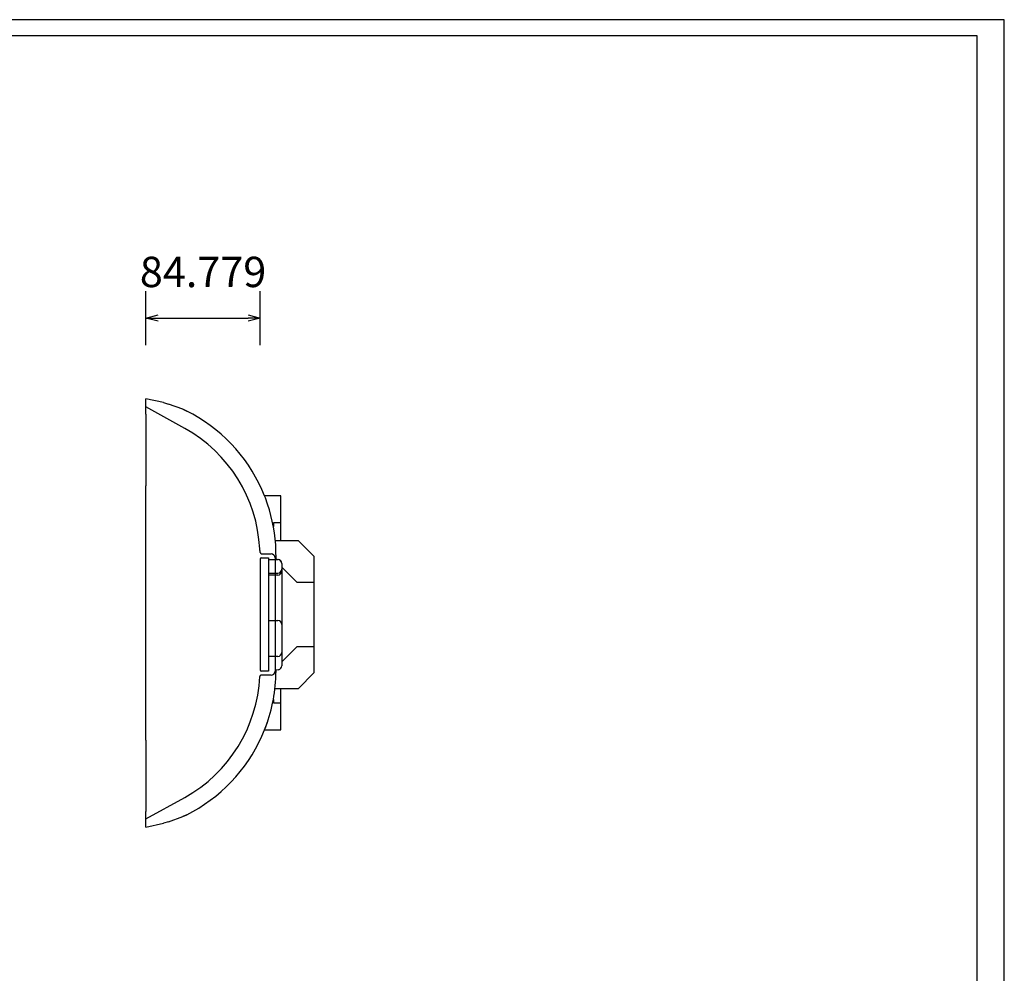
# Model space of a CAD drawing. Units: millimetres. Extents: x 35867 to 37892, y -147535 to -146121.
# Drawn here: x 37162 to 37892, y -146828 to -146121 of the extents above; entities that cross this region are included whole.
import ezdxf

# ---------------------------------------------------------------- set-up
doc = ezdxf.new("R2010")
doc.units = ezdxf.units.MM
doc.linetypes.add('DASHED1', pattern=[1, 0.3, -0.4, 0.3])
doc.layers.add('MSO-520_Aufsatz', color=7, linetype='Continuous', lineweight=25, true_color=0x000000)
doc.styles.add('ROMAN', font='ROMAN')
doc.dimstyles.new('ISO-25', dxfattribs={"dimtxt": 2.5, "dimasz": 2.5, "dimexe": 1.25, "dimexo": 0.625, "dimtad": 1, "dimtxsty": 'Standard', "dimcen": 2.5, "dimadec": 0, "dimazin": 0, "dimtfac": 1, "dimtmove": 0, "dimatfit": 3, "dimfxl": 0, "dimarcsym": 0})

# ---------------------------------------------------------------- blocks, each defined once
blk = doc.blocks.new('_OPEN30')
at = {"color": 0, "linetype": 'ByBlock', "lineweight": -2}
for p, q in [((-1, 0.267949), (0, 0)), ((0, 0), (-1, -0.267949)), ((0, 0), (-1, 0))]:
    blk.add_line(p, q, dxfattribs=at)
blk = doc.blocks.new('*D2162')
at = {"layer": 'Defpoints', "color": 0}
for p in [(37340.2, -146341.83), (37255.42, -146466.15), (37340.2, -146560.46)]:
    blk.add_point(p, dxfattribs=at)
at = {"layer": 'MSO-520_Aufsatz', "color": 18, "linetype": 'Continuous', "lineweight": -2, "ltscale": 50}
for p, q in [((37255.42, -146361.83), (37255.42, -146321.83)), ((37340.2, -146361.83), (37340.2, -146321.83)), ((37264.42, -146341.83), (37331.2, -146341.83))]:
    blk.add_line(p, q, dxfattribs=at)
at = {"layer": 'MSO-520_Aufsatz', "color": 18, "lineweight": -2, "xscale": 9.000000357627869, "yscale": 9.000000357627869, "zscale": 9.000000357627869, "rotation": 180}
blk.add_blockref('_OPEN30', (37255.42, -146341.83), dxfattribs=at)
at = {"layer": 'MSO-520_Aufsatz', "color": 18, "lineweight": -2, "xscale": 9.000000357627869, "yscale": 9.000000357627869, "zscale": 9.000000357627869}
blk.add_blockref('_OPEN30', (37340.2, -146341.83), dxfattribs=at)
at = {"layer": 'MSO-520_Aufsatz', "color": 18, "linetype": 'Continuous', "lineweight": 25, "insert": (37297.81, -146310.58), "char_height": 22.5, "attachment_point": 5, "style": 'ROMAN'}
blk.add_mtext('84.779', dxfattribs=at)
blk = doc.blocks.new('*D2174')
at = {"layer": 'Defpoints', "color": 0}
for p in [(37340.2, -146341.83), (37255.42, -146466.15), (37340.2, -146560.46)]:
    blk.add_point(p, dxfattribs=at)
at = {"layer": 'MSO-520_Aufsatz', "color": 18, "linetype": 'Continuous', "lineweight": -2, "ltscale": 50}
for p, q in [((37255.42, -146361.83), (37255.42, -146321.83)), ((37340.2, -146361.83), (37340.2, -146321.83)), ((37264.42, -146341.83), (37331.2, -146341.83))]:
    blk.add_line(p, q, dxfattribs=at)
at = {"layer": 'MSO-520_Aufsatz', "color": 18, "lineweight": -2, "xscale": 9.000000357627869, "yscale": 9.000000357627869, "zscale": 9.000000357627869, "rotation": 180}
blk.add_blockref('_OPEN30', (37255.42, -146341.83), dxfattribs=at)
at = {"layer": 'MSO-520_Aufsatz', "color": 18, "lineweight": -2, "xscale": 9.000000357627869, "yscale": 9.000000357627869, "zscale": 9.000000357627869}
blk.add_blockref('_OPEN30', (37340.2, -146341.83), dxfattribs=at)
at = {"layer": 'MSO-520_Aufsatz', "color": 18, "linetype": 'Continuous', "lineweight": 25, "insert": (37297.81, -146310.58), "char_height": 22.5, "attachment_point": 5, "style": 'ROMAN'}
blk.add_mtext('84.779', dxfattribs=at)

msp = doc.modelspace()

# ---------------------------------------------------------------- linework, layer by layer
at = {"layer": 'MSO-520_Aufsatz', "color": 18, "linetype": 'Continuous', "lineweight": 25, "ltscale": 60.000002, "true_color": 0x000000}
for p, q in [((37891.7535, -146120.6777), (35866.7301, -146120.6777)), ((37891.7535, -147534.5111), (37891.7535, -146120.6777)), ((37871.7532, -146132.6778), (35926.7535, -146132.6778)), ((37871.7532, -147523.6776), (37871.7532, -146132.6778))]:
    msp.add_line(p, q, dxfattribs=at)
at = {"layer": 'MSO-520_Aufsatz', "color": 18, "linetype": 'Continuous', "lineweight": 25, "ltscale": 1, "true_color": 0x000000}
for p, q in [((37255.4218, -146407.678), (37255.4218, -146401.678)), ((37268.4754, -146404.5322), (37255.4218, -146401.678)), ((37284.3019, -146423.6865), (37255.4218, -146407.678)), ((37255.4218, -146413.1912), (37255.4218, -146407.678)), ((37268.4754, -146404.5322), (37272.2943, -146405.6368)), ((37282.9282, -146409.4916), (37272.2944, -146405.6368)), ((37282.9282, -146409.4916), (37282.9281, -146409.4964)), ((37285.8112, -146410.8077), (37282.9286, -146409.4966)), ((37282.9287, -146409.4917), (37285.8111, -146410.8028)), ((37290.1196, -146413.1911), (37285.8116, -146410.8031)), ((37285.8117, -146410.8081), (37285.8116, -146410.8031)), ((37255.4218, -146413.1912), (37255.4218, -146466.153)), ((37255.4218, -146654.7031), (37255.4218, -146466.153)), ((37355.4218, -146473.7343), (37343.4218, -146473.7343)), ((37355.4218, -146493.7343), (37355.4218, -146473.7343)), ((37345.6289, -146479.7348), (37345.6227, -146479.8363)), ((37355.4218, -146493.7343), (37349.9218, -146493.7343)), ((37349.9218, -146493.7343), (37349.9218, -146496.2929)), ((37355.4218, -146506.6305), (37355.4218, -146493.7343)), ((37351.3887, -146506.6305), (37368.2008, -146506.6305)), ((37368.2008, -146506.6305), (37380.2008, -146518.6305)), ((37339.8843, -146514.6355), (37339.8854, -146514.6365)), ((37341.2008, -146519.6305), (37346.2008, -146519.6305)), ((37341.2592, -146516.6305), (37348.2008, -146516.6305)), ((37346.2008, -146519.6305), (37346.2008, -146603.6305)), ((37351.2008, -146519.6305), (37351.2008, -146603.6305)), ((37351.2008, -146520.2868), (37353.7217, -146520.7313)), ((37352.0514, -146520.4368), (37351.8777, -146514.2364)), ((37351.8779, -146514.2455), (37351.8791, -146514.2466)), ((37352.0523, -146520.4369), (37351.8791, -146514.2466)), ((37380.2008, -146561.6305), (37380.2008, -146518.6305)), ((37340.2008, -146520.6305), (37340.2008, -146600.289)), ((37340.2009, -146526.2379), (37340.2008, -146526.2336)), ((37346.2008, -146520.8805), (37351.4527, -146520.8805)), ((37351.4527, -146520.8805), (37353.2008, -146520.8805)), ((37356.2008, -146523.6857), (37356.2008, -146599.5753)), ((37356.2008, -146526.6305), (37367.2008, -146537.6305)), ((37346.2008, -146530.8805), (37353.2008, -146530.8805)), ((37351.7445, -146532.425), (37346.2008, -146532.425)), ((37353.2008, -146532.425), (37351.7445, -146532.425)), ((37367.2008, -146537.6305), (37380.2008, -146537.6305)), ((37380.2008, -146604.6305), (37380.2008, -146561.6305)), ((37346.2008, -146565.9927), (37352.4241, -146565.9927)), ((37352.4241, -146565.9927), (37353.2008, -146565.9927)), ((37367.2008, -146585.6305), (37356.2008, -146596.6305)), ((37380.2008, -146585.6305), (37367.2008, -146585.6305)), ((37351.9742, -146592.6586), (37346.2008, -146592.6586)), ((37353.2008, -146592.6586), (37351.9742, -146592.6586)), ((37340.2008, -146594.6234), (37340.2008, -146594.6231)), ((37340.2008, -146600.289), (37340.2008, -146602.6305)), ((37348.2008, -146606.6305), (37340.8274, -146606.6395)), ((37346.2008, -146603.6305), (37341.2008, -146603.6305)), ((37353.7217, -146602.5297), (37351.2008, -146602.9742)), ((37351.8778, -146606.6163), (37351.9837, -146602.8362)), ((37351.8791, -146606.6095), (37351.8779, -146606.6106)), ((37351.8791, -146606.6095), (37351.9847, -146602.836)), ((37380.2008, -146604.6305), (37368.2008, -146616.6305)), ((37368.2008, -146616.6305), (37351.1324, -146616.6305)), ((37355.4218, -146627.1218), (37355.4218, -146616.6305)), ((37349.9218, -146624.5413), (37349.9218, -146627.1218)), ((37349.9218, -146627.1218), (37355.4218, -146627.1218)), ((37355.4218, -146647.1218), (37355.4218, -146627.1218)), ((37345.6239, -146641.0381), (37345.6289, -146641.1213)), ((37343.4218, -146647.0192), (37343.4218, -146647.1218)), ((37343.4218, -146647.1218), (37355.4218, -146647.1218)), ((37255.4218, -146654.7031), (37255.4218, -146707.6649)), ((37255.4218, -146713.178), (37284.3019, -146697.1696)), ((37255.4218, -146713.178), (37255.4218, -146707.6649)), ((37285.8111, -146710.0533), (37282.9287, -146711.3644)), ((37282.9288, -146711.3595), (37285.811, -146710.0484)), ((37285.8116, -146710.053), (37285.8115, -146710.0481)), ((37285.8116, -146710.053), (37290.1196, -146707.665)), ((37255.4218, -146719.178), (37255.4218, -146713.178)), ((37255.4218, -146719.178), (37268.4754, -146716.3239)), ((37272.2943, -146715.2193), (37268.4754, -146716.3239)), ((37272.2944, -146715.2193), (37282.9282, -146711.3645)), ((37282.9283, -146711.3596), (37282.9282, -146711.3645))]:
    msp.add_line(p, q, dxfattribs=at)
for centre, radius, start, end in [((37231.9425, -146518.1455), 120, 21.7213821, 61), ((37231.9425, -146518.1455), 108, 2.7269775, 61), ((37231.9425, -146518.1455), 120, 18.6683121, 21.7213978), ((37231.9425, -146518.1455), 120, 18.6683121, 21.7213821), ((37231.9425, -146518.1455), 120, 1.8618891, 18.6683121), ((37341.2008, -146520.6305), 1, 90, 180), ((37348.2008, -146519.6305), 3, 0, 90), ((37353.2008, -146523.8805), 3, 0, 90), ((37353.2008, -146523.6857), 3, 0, 80), ((37353.2008, -146527.8805), 3, 270, 0), ((37353.2008, -146529.425), 3, 270, 0), ((37353.2008, -146568.9927), 3, 0, 90), ((37353.2008, -146589.6586), 3, 270, 0), ((37353.2008, -146599.5753), 3, 280, 0), ((37231.9425, -146602.7106), 108, 299, 357.4523875), ((37341.2008, -146602.6305), 1, 180, 270), ((37231.9425, -146602.7106), 120, 338.2786187, 358.1381098), ((37348.2008, -146603.6305), 3, 270, 0), ((37231.9425, -146602.7106), 120, 338.2786031, 341.3316887), ((37231.9425, -146602.7106), 120, 299, 338.2786187)]:
    msp.add_arc(centre, radius, start, end, dxfattribs=at)
at = {"layer": 'MSO-520_Aufsatz', "color": 18, "linetype": 'DASHED1', "lineweight": 25, "ltscale": 10, "true_color": 0x000000}
for centre, radius, start, end in [((37212.0336, -146535.1793), 129.6958, 8.6022968, 9.8433525), ((37341.2592, -146515.6305), 1, 188.6022968, 270), ((37340.8274, -146607.6395), 1, 90, 172.6279054)]:
    msp.add_arc(centre, radius, start, end, dxfattribs=at)

# ---------------------------------------------------------------- dimensions: what is measured, and where the dimension line sits
at = {"layer": 'MSO-520_Aufsatz', "color": 18, "linetype": 'Continuous', "lineweight": 25, "ltscale": 50, "true_color": 0x000000}
for base, p1, p2, picture, middle in [((37340.1951, -146341.8274), (37255.4161, -146466.1527), (37340.1951, -146560.4595), '*D2174', (37297.8056, -146341.8274)), ((37340.2023, -146341.8274), (37255.4233, -146466.1527), (37340.2023, -146560.4595), '*D2162', (37297.8128, -146341.8274))]:
    dim = msp.add_linear_dim(base=base, p1=p1, p2=p2, dimstyle='ISO-25', override={"dimtxt": 22.5, "dimasz": 9, "dimexe": 20, "dimexo": 0, "dimgap": 20.000004, "dimdec": 3, "dimdsep": 46, "dimtxsty": 'ROMAN', "dimblk1": 'OPEN30', "dimblk2": 'OPEN30', "dimsah": 1, "dimdle": 0, "dimse1": 0, "dimse2": 0, "dimsd1": 0, "dimsd2": 0, "dimclrd": 18, "dimclre": 18, "dimclrt": 18, "dimtix": 1, "dimfxl": 20, "dimfxlon": 1, "dimtfill": 0}, dxfattribs=at)
    dim.commit()
    dim.dimension.update_dxf_attribs({"geometry": picture, "text_midpoint": middle, "dimtype": 160})

doc.saveas('drawing.dxf')
